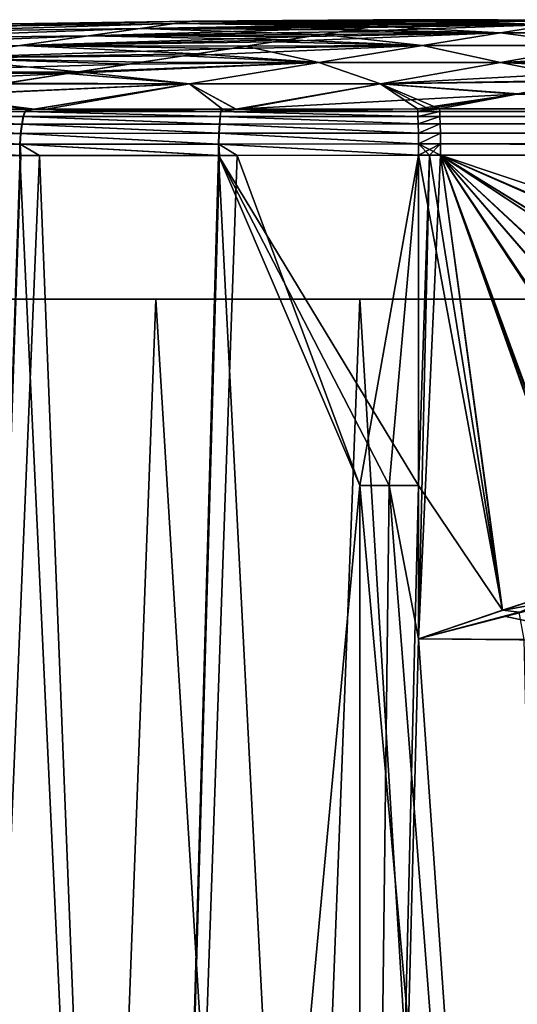
# Model space of a CAD drawing. Units: millimetres. Extents: x -25 to 234, y -1 to 158.
# Drawn here: x -4 to 2, y 102 to 112 of the extents above; entities that cross this region are included whole.
import ezdxf

# ---------------------------------------------------------------- set-up
doc = ezdxf.new("R2010")
doc.units = ezdxf.units.MM
doc.header["$LTSCALE"] = 65.185185
for name, color, linetype in [('11', 7, 'CONTINUOUS'), ('16', 7, 'CONTINUOUS'), ('17', 7, 'CONTINUOUS'), ('18', 7, 'CONTINUOUS'), ('22', 7, 'CONTINUOUS'), ('23', 7, 'CONTINUOUS'), ('24', 7, 'CONTINUOUS'), ('25', 7, 'CONTINUOUS'), ('26', 7, 'CONTINUOUS'), ('28', 7, 'CONTINUOUS'), ('29', 7, 'CONTINUOUS'), ('30', 7, 'CONTINUOUS'), ('36', 7, 'CONTINUOUS'), ('44', 7, 'CONTINUOUS'), ('45', 7, 'CONTINUOUS'), ('46', 7, 'CONTINUOUS'), ('7', 7, 'CONTINUOUS'), ('8', 7, 'CONTINUOUS'), ('9', 7, 'CONTINUOUS')]:
    doc.layers.add(name, color=color, linetype=linetype)

msp = doc.modelspace()

# ---------------------------------------------------------------- linework, layer by layer
at = {"layer": '11', "color": 7, "linetype": 'CONTINUOUS', "true_color": 0xaaaaaa}
for points in [[(0.632, 107.3, -21.491), (0.632, 110.844, -21.491), (0.75, 110.845, -21.487), (0.632, 107.3, -21.491)], [(0.632, 105.654, -21.491), (0.632, 107.3, -21.491), (0.75, 110.845, -21.487), (0.632, 105.654, -21.491)], [(0.868, 110.845, -21.484), (0.632, 105.654, -21.491), (0.75, 110.845, -21.487), (0.868, 110.845, -21.484)], [(0.632, 105.654, -21.491), (0.868, 110.845, -21.484), (1.527, 105.959, -21.464), (0.632, 105.654, -21.491)], [(0.868, 110.845, -21.484), (26.162, 110.845, -20.74), (6.553, 107.332, -21.316), (0.868, 110.845, -21.484)], [(1.527, 105.959, -21.464), (0.868, 110.845, -21.484), (2.49, 106.272, -21.436), (1.527, 105.959, -21.464)], [(2.49, 106.272, -21.436), (0.868, 110.845, -21.484), (2.539, 106.287, -21.435), (2.49, 106.272, -21.436)], [(2.539, 106.287, -21.435), (0.868, 110.845, -21.484), (3.695, 106.636, -21.401), (2.539, 106.287, -21.435)], [(3.695, 106.636, -21.401), (0.868, 110.845, -21.484), (4.357, 106.821, -21.381), (3.695, 106.636, -21.401)], [(4.357, 106.821, -21.381), (0.868, 110.845, -21.484), (5.022, 106.994, -21.362), (4.357, 106.821, -21.381)], [(5.022, 106.994, -21.362), (0.868, 110.845, -21.484), (6.277, 107.278, -21.325), (5.022, 106.994, -21.362)], [(6.277, 107.278, -21.325), (0.868, 110.845, -21.484), (6.553, 107.332, -21.316), (6.277, 107.278, -21.325)]]:
    msp.add_3dface(points, dxfattribs=at)
at = {"layer": '16', "color": 7, "linetype": 'CONTINUOUS', "true_color": 0xaaaaaa}
for points in [[(1.676, 111.499, 19.232), (50.552, 111.503, 17.848), (2.416, 111.64, 17.454), (1.676, 111.499, 19.232)], [(0.855, 111.342, -21.03), (1.705, 111.505, -19.167), (26.148, 111.343, -20.287), (0.855, 111.342, -21.03)], [(0.855, 111.342, 21.03), (26.148, 111.343, 20.287), (1.676, 111.499, 19.232), (0.855, 111.342, 21.03)], [(51.363, 111.344, 19.546), (50.552, 111.503, 17.848), (1.676, 111.499, 19.232), (51.363, 111.344, 19.546)], [(51.363, 111.344, 19.546), (1.676, 111.499, 19.232), (26.148, 111.343, 20.287), (51.363, 111.344, 19.546)]]:
    msp.add_3dface(points, dxfattribs=at)
at = {"layer": '17', "color": 7, "linetype": 'CONTINUOUS', "true_color": 0xaaaaaa}
for points in [[(1.509, 112.158, 7.981), (2.065, 112.249, 4.788), (-0.209, 112.171, 7.437), (1.509, 112.158, 7.981)], [(-0.209, 112.171, 7.437), (2.065, 112.249, 4.788), (0.077, 112.215, 6.044), (-0.209, 112.171, 7.437)], [(0.077, 112.215, 6.044), (2.065, 112.249, 4.788), (0.308, 112.25, 4.62), (0.077, 112.215, 6.044)], [(0.393, 112.263, -3.967), (2.065, 112.249, -4.788), (0.185, 112.231, -5.422), (0.393, 112.263, -3.967)], [(2.065, 112.249, -4.788), (1.509, 112.158, -7.981), (0.185, 112.231, -5.422), (2.065, 112.249, -4.788)], [(2.065, 112.249, 4.788), (2.343, 112.294, 1.596), (0.308, 112.25, 4.62), (2.065, 112.249, 4.788)], [(0.308, 112.25, 4.62), (2.343, 112.294, 1.596), (0.478, 112.276, 3.186), (0.308, 112.25, 4.62)], [(0.537, 112.285, -2.511), (2.065, 112.249, -4.788), (0.393, 112.263, -3.967), (0.537, 112.285, -2.511)], [(0.478, 112.276, 3.186), (2.343, 112.294, 1.596), (0.585, 112.293, 1.764), (0.478, 112.276, 3.186)], [(0.615, 112.297, -1.075), (2.343, 112.294, -1.596), (0.537, 112.285, -2.511), (0.615, 112.297, -1.075)], [(2.343, 112.294, -1.596), (2.065, 112.249, -4.788), (0.537, 112.285, -2.511), (2.343, 112.294, -1.596)], [(0.585, 112.293, 1.764), (2.343, 112.294, 1.596), (0.631, 112.3, 0.347), (0.585, 112.293, 1.764)], [(0.631, 112.3, 0.347), (2.343, 112.294, -1.596), (0.615, 112.297, -1.075), (0.631, 112.3, 0.347)], [(2.343, 112.294, 1.596), (2.343, 112.294, -1.596), (0.631, 112.3, 0.347), (2.343, 112.294, 1.596)], [(1.509, 112.158, 7.981), (3.32, 112.158, 8.078), (2.065, 112.249, 4.788), (1.509, 112.158, 7.981)], [(2.065, 112.249, -4.788), (3.32, 112.158, -8.078), (1.509, 112.158, -7.981), (2.065, 112.249, -4.788)], [(0.675, 112.022, 11.173), (1.509, 112.158, 7.981), (-0.925, 112.061, 10.12), (0.675, 112.022, 11.173)], [(-0.925, 112.061, 10.12), (1.509, 112.158, 7.981), (-0.541, 112.12, 8.784), (-0.925, 112.061, 10.12)], [(-0.402, 112.141, -8.247), (0.675, 112.022, -11.173), (-0.78, 112.083, -9.636), (-0.402, 112.141, -8.247)], [(-0.541, 112.12, 8.784), (1.509, 112.158, 7.981), (-0.209, 112.171, 7.437), (-0.541, 112.12, 8.784)], [(-0.082, 112.19, -6.853), (1.509, 112.158, -7.981), (-0.402, 112.141, -8.247), (-0.082, 112.19, -6.853)], [(1.509, 112.158, -7.981), (0.675, 112.022, -11.173), (-0.402, 112.141, -8.247), (1.509, 112.158, -7.981)], [(0.185, 112.231, -5.422), (1.509, 112.158, -7.981), (-0.082, 112.19, -6.853), (0.185, 112.231, -5.422)], [(0.675, 112.022, 11.173), (2.545, 112.022, 11.309), (1.509, 112.158, 7.981), (0.675, 112.022, 11.173)], [(1.509, 112.158, -7.981), (2.545, 112.022, -11.309), (0.675, 112.022, -11.173), (1.509, 112.158, -7.981)], [(2.545, 112.022, 11.309), (3.32, 112.158, 8.078), (1.509, 112.158, 7.981), (2.545, 112.022, 11.309)], [(3.32, 112.158, -8.078), (2.545, 112.022, -11.309), (1.509, 112.158, -7.981), (3.32, 112.158, -8.078)], [(-1.374, 111.992, 11.486), (0.675, 112.022, 11.173), (-0.925, 112.061, 10.12), (-1.374, 111.992, 11.486)], [(-0.78, 112.083, -9.636), (0.675, 112.022, -11.173), (-1.227, 112.014, -11.058), (-0.78, 112.083, -9.636)], [(-1.746, 111.934, -12.507), (-0.438, 111.84, -14.365), (-2.341, 111.843, -13.982), (-1.746, 111.934, -12.507)], [(-0.438, 111.84, 14.365), (0.675, 112.022, 11.173), (-1.89, 111.912, 12.879), (-0.438, 111.84, 14.365)], [(-1.89, 111.912, 12.879), (0.675, 112.022, 11.173), (-1.374, 111.992, 11.486), (-1.89, 111.912, 12.879)], [(-1.227, 112.014, -11.058), (-0.438, 111.84, -14.365), (-1.746, 111.934, -12.507), (-1.227, 112.014, -11.058)], [(0.675, 112.022, -11.173), (-0.438, 111.84, -14.365), (-1.227, 112.014, -11.058), (0.675, 112.022, -11.173)], [(-0.438, 111.84, 14.365), (1.512, 111.84, 14.54), (0.675, 112.022, 11.173), (-0.438, 111.84, 14.365)], [(0.675, 112.022, -11.173), (1.512, 111.84, -14.54), (-0.438, 111.84, -14.365), (0.675, 112.022, -11.173)], [(1.512, 111.84, 14.54), (2.545, 112.022, 11.309), (0.675, 112.022, 11.173), (1.512, 111.84, 14.54)], [(2.545, 112.022, -11.309), (1.512, 111.84, -14.54), (0.675, 112.022, -11.173), (2.545, 112.022, -11.309)], [(1.512, 111.84, 14.54), (4.168, 111.974, 12.262), (2.545, 112.022, 11.309), (1.512, 111.84, 14.54)], [(2.545, 112.022, -11.309), (3.73, 111.891, -13.744), (1.512, 111.84, -14.54), (2.545, 112.022, -11.309)], [(3.659, 111.877, 13.969), (4.168, 111.974, 12.262), (1.512, 111.84, 14.54), (3.659, 111.877, 13.969)], [(-1.828, 111.612, 17.558), (-0.438, 111.84, 14.365), (-3.135, 111.721, 15.74), (-1.828, 111.612, 17.558)], [(-3.135, 111.721, 15.74), (-0.438, 111.84, 14.365), (-2.474, 111.822, 14.293), (-3.135, 111.721, 15.74)], [(-2.341, 111.843, -13.982), (-0.438, 111.84, -14.365), (-3.02, 111.739, -15.497), (-2.341, 111.843, -13.982)], [(-0.438, 111.84, -14.365), (-1.828, 111.612, -17.558), (-3.02, 111.739, -15.497), (-0.438, 111.84, -14.365)], [(-2.474, 111.822, 14.293), (-0.438, 111.84, 14.365), (-1.89, 111.912, 12.879), (-2.474, 111.822, 14.293)], [(-1.828, 111.612, 17.558), (0.221, 111.613, 17.771), (-0.438, 111.84, 14.365), (-1.828, 111.612, 17.558)], [(-0.438, 111.84, -14.365), (0.221, 111.613, -17.771), (-1.828, 111.612, -17.558), (-0.438, 111.84, -14.365)], [(0.221, 111.613, 17.771), (1.512, 111.84, 14.54), (-0.438, 111.84, 14.365), (0.221, 111.613, 17.771)], [(1.512, 111.84, -14.54), (0.221, 111.613, -17.771), (-0.438, 111.84, -14.365), (1.512, 111.84, -14.54)], [(0.221, 111.613, 17.771), (3.077, 111.766, 15.698), (1.512, 111.84, 14.54), (0.221, 111.613, 17.771)], [(1.512, 111.84, -14.54), (2.466, 111.65, -17.33), (0.221, 111.613, -17.771), (1.512, 111.84, -14.54)], [(3.73, 111.891, -13.744), (3.14, 111.778, -15.52), (1.512, 111.84, -14.54), (3.73, 111.891, -13.744)], [(3.077, 111.766, 15.698), (3.659, 111.877, 13.969), (1.512, 111.84, 14.54), (3.077, 111.766, 15.698)], [(3.14, 111.778, -15.52), (2.466, 111.65, -17.33), (1.512, 111.84, -14.54), (3.14, 111.778, -15.52)], [(-3.878, 111.607, 17.221), (-1.828, 111.612, 17.558), (-3.135, 111.721, 15.74), (-3.878, 111.607, 17.221)], [(-3.02, 111.739, -15.497), (-1.828, 111.612, -17.558), (-3.79, 111.62, -17.053), (-3.02, 111.739, -15.497)], [(2.416, 111.64, 17.454), (3.077, 111.766, 15.698), (0.221, 111.613, 17.771), (2.416, 111.64, 17.454)], [(-3.496, 111.339, 20.75), (-1.828, 111.612, 17.558), (-4.705, 111.48, 18.734), (-3.496, 111.339, 20.75)], [(-4.705, 111.48, 18.734), (-1.828, 111.612, 17.558), (-3.878, 111.607, 17.221), (-4.705, 111.48, 18.734)], [(-3.79, 111.62, -17.053), (-1.828, 111.612, -17.558), (-4.655, 111.487, -18.646), (-3.79, 111.62, -17.053)], [(-1.828, 111.612, -17.558), (-3.49, 111.339, -20.751), (-4.655, 111.487, -18.646), (-1.828, 111.612, -17.558)], [(-3.496, 111.339, 20.75), (-1.328, 111.341, 21.002), (-1.828, 111.612, 17.558), (-3.496, 111.339, 20.75)], [(-3.49, 111.339, -20.751), (-1.828, 111.612, -17.558), (-3.365, 111.34, -20.772), (-3.49, 111.339, -20.751)], [(-3.365, 111.34, -20.772), (-1.828, 111.612, -17.558), (-1.473, 111.341, -20.992), (-3.365, 111.34, -20.772)], [(-1.328, 111.341, 21.002), (0.221, 111.613, 17.771), (-1.828, 111.612, 17.558), (-1.328, 111.341, 21.002)], [(0.221, 111.613, -17.771), (-1.326, 111.341, -21.002), (-1.828, 111.612, -17.558), (0.221, 111.613, -17.771)], [(-1.828, 111.612, -17.558), (-1.326, 111.341, -21.002), (-1.473, 111.341, -20.992), (-1.828, 111.612, -17.558)], [(-1.328, 111.341, 21.002), (1.676, 111.499, 19.232), (0.221, 111.613, 17.771), (-1.328, 111.341, 21.002)], [(-1.326, 111.341, -21.002), (0.221, 111.613, -17.771), (-1.286, 111.341, -21.005), (-1.326, 111.341, -21.002)], [(-1.286, 111.341, -21.005), (0.221, 111.613, -17.771), (0.618, 111.342, -21.037), (-1.286, 111.341, -21.005)], [(2.466, 111.65, -17.33), (1.705, 111.505, -19.167), (0.221, 111.613, -17.771), (2.466, 111.65, -17.33)], [(1.676, 111.499, 19.232), (2.416, 111.64, 17.454), (0.221, 111.613, 17.771), (1.676, 111.499, 19.232)], [(1.705, 111.505, -19.167), (0.855, 111.342, -21.03), (0.221, 111.613, -17.771), (1.705, 111.505, -19.167)], [(0.221, 111.613, -17.771), (0.855, 111.342, -21.03), (0.736, 111.342, -21.033), (0.221, 111.613, -17.771)], [(0.618, 111.342, -21.037), (0.221, 111.613, -17.771), (0.736, 111.342, -21.033), (0.618, 111.342, -21.037)], [(-5.62, 111.339, -20.277), (-4.655, 111.487, -18.646), (-3.56, 111.339, -20.739), (-5.62, 111.339, -20.277)], [(-5.62, 111.339, 20.277), (-3.496, 111.339, 20.75), (-4.705, 111.48, 18.734), (-5.62, 111.339, 20.277)], [(-4.655, 111.487, -18.646), (-3.49, 111.339, -20.751), (-3.56, 111.339, -20.739), (-4.655, 111.487, -18.646)], [(0.618, 111.342, 21.037), (1.676, 111.499, 19.232), (-1.328, 111.341, 21.002), (0.618, 111.342, 21.037)], [(0.736, 111.342, 21.033), (1.676, 111.499, 19.232), (0.618, 111.342, 21.037), (0.736, 111.342, 21.033)], [(0.855, 111.342, 21.03), (1.676, 111.499, 19.232), (0.736, 111.342, 21.033), (0.855, 111.342, 21.03)], [(-3.572, 111.339, 20.737), (-3.496, 111.339, 20.75), (-5.62, 111.339, 20.277), (-3.572, 111.339, 20.737)], [(-1.483, 111.341, 20.992), (-1.328, 111.341, 21.002), (-3.496, 111.339, 20.75), (-1.483, 111.341, 20.992)]]:
    msp.add_3dface(points, dxfattribs=at)
at = {"layer": '18', "color": 7, "linetype": 'CONTINUOUS', "true_color": 0xaaaaaa}
for points in [[(-2.356, 112.206, 5.668), (-1.987, 112.259, 3.401), (-4.791, 112.173, 5.256), (-2.356, 112.206, 5.668)], [(-4.791, 112.173, 5.256), (-1.987, 112.259, 3.401), (-4.408, 112.224, 3.153), (-4.791, 112.173, 5.256)], [(-1.987, 112.259, -3.4), (-2.356, 112.206, -5.667), (-4.791, 112.173, -5.256), (-1.987, 112.259, -3.4)], [(-4.408, 112.224, -3.153), (-1.987, 112.259, -3.4), (-4.791, 112.173, -5.256), (-4.408, 112.224, -3.153)], [(-1.987, 112.259, 3.401), (-1.802, 112.285, 1.134), (-4.408, 112.224, 3.153), (-1.987, 112.259, 3.401)], [(-4.408, 112.224, 3.153), (-1.802, 112.285, 1.134), (-4.217, 112.249, 1.051), (-4.408, 112.224, 3.153)], [(-1.802, 112.285, -1.133), (-1.987, 112.259, -3.4), (-4.408, 112.224, -3.153), (-1.802, 112.285, -1.133)], [(-4.217, 112.249, -1.051), (-1.802, 112.285, -1.133), (-4.408, 112.224, -3.153), (-4.217, 112.249, -1.051)], [(-1.802, 112.285, 1.134), (-1.802, 112.285, -1.133), (-4.217, 112.249, 1.051), (-1.802, 112.285, 1.134)], [(-4.217, 112.249, 1.051), (-1.802, 112.285, -1.133), (-4.217, 112.249, -1.051), (-4.217, 112.249, 1.051)], [(-2.356, 112.206, 5.668), (0.308, 112.25, 4.62), (-1.987, 112.259, 3.401), (-2.356, 112.206, 5.668)], [(-1.987, 112.259, -3.4), (0.185, 112.231, -5.422), (-2.356, 112.206, -5.667), (-1.987, 112.259, -3.4)], [(0.077, 112.215, 6.044), (0.308, 112.25, 4.62), (-2.356, 112.206, 5.668), (0.077, 112.215, 6.044)], [(0.478, 112.276, 3.186), (0.585, 112.293, 1.764), (-1.987, 112.259, 3.401), (0.478, 112.276, 3.186)], [(-1.987, 112.259, 3.401), (0.585, 112.293, 1.764), (-1.802, 112.285, 1.134), (-1.987, 112.259, 3.401)], [(0.537, 112.285, -2.511), (0.393, 112.263, -3.967), (-1.987, 112.259, -3.4), (0.537, 112.285, -2.511)], [(-1.802, 112.285, -1.133), (0.537, 112.285, -2.511), (-1.987, 112.259, -3.4), (-1.802, 112.285, -1.133)], [(0.308, 112.25, 4.62), (0.478, 112.276, 3.186), (-1.987, 112.259, 3.401), (0.308, 112.25, 4.62)], [(0.393, 112.263, -3.967), (0.185, 112.231, -5.422), (-1.987, 112.259, -3.4), (0.393, 112.263, -3.967)], [(0.585, 112.293, 1.764), (0.631, 112.3, 0.347), (-1.802, 112.285, 1.134), (0.585, 112.293, 1.764)], [(0.631, 112.3, 0.347), (0.615, 112.297, -1.075), (-1.802, 112.285, 1.134), (0.631, 112.3, 0.347)], [(0.615, 112.297, -1.075), (0.537, 112.285, -2.511), (-1.802, 112.285, -1.133), (0.615, 112.297, -1.075)], [(-1.802, 112.285, 1.134), (0.615, 112.297, -1.075), (-1.802, 112.285, -1.133), (-1.802, 112.285, 1.134)], [(-2.91, 112.127, 7.935), (-2.356, 112.206, 5.668), (-5.365, 112.097, 7.358), (-2.91, 112.127, 7.935)], [(-5.365, 112.097, 7.358), (-2.356, 112.206, 5.668), (-4.791, 112.173, 5.256), (-5.365, 112.097, 7.358)], [(-2.356, 112.206, -5.667), (-2.91, 112.127, -7.934), (-5.365, 112.097, -7.358), (-2.356, 112.206, -5.667)], [(-4.791, 112.173, -5.256), (-2.356, 112.206, -5.667), (-5.365, 112.097, -7.358), (-4.791, 112.173, -5.256)], [(-0.209, 112.171, 7.437), (0.077, 112.215, 6.044), (-2.91, 112.127, 7.935), (-0.209, 112.171, 7.437)], [(-2.91, 112.127, 7.935), (0.077, 112.215, 6.044), (-2.356, 112.206, 5.668), (-2.91, 112.127, 7.935)], [(-2.356, 112.206, -5.667), (-0.402, 112.141, -8.247), (-2.91, 112.127, -7.934), (-2.356, 112.206, -5.667)], [(-0.541, 112.12, 8.784), (-0.209, 112.171, 7.437), (-2.91, 112.127, 7.935), (-0.541, 112.12, 8.784)], [(-0.402, 112.141, -8.247), (-0.78, 112.083, -9.636), (-2.91, 112.127, -7.934), (-0.402, 112.141, -8.247)], [(0.185, 112.231, -5.422), (-0.082, 112.19, -6.853), (-2.356, 112.206, -5.667), (0.185, 112.231, -5.422)], [(-0.082, 112.19, -6.853), (-0.402, 112.141, -8.247), (-2.356, 112.206, -5.667), (-0.082, 112.19, -6.853)], [(-3.649, 112.022, 10.202), (-2.91, 112.127, 7.935), (-6.131, 111.996, 9.46), (-3.649, 112.022, 10.202)], [(-6.131, 111.996, 9.46), (-2.91, 112.127, 7.935), (-5.365, 112.097, 7.358), (-6.131, 111.996, 9.46)], [(-2.91, 112.127, -7.934), (-3.649, 112.022, -10.201), (-6.131, 111.996, -9.46), (-2.91, 112.127, -7.934)], [(-5.365, 112.097, -7.358), (-2.91, 112.127, -7.934), (-6.131, 111.996, -9.46), (-5.365, 112.097, -7.358)], [(-3.649, 112.022, 10.202), (-0.541, 112.12, 8.784), (-2.91, 112.127, 7.935), (-3.649, 112.022, 10.202)], [(-2.91, 112.127, -7.934), (-0.78, 112.083, -9.636), (-3.649, 112.022, -10.201), (-2.91, 112.127, -7.934)], [(-0.925, 112.061, 10.12), (-0.541, 112.12, 8.784), (-3.649, 112.022, 10.202), (-0.925, 112.061, 10.12)], [(-0.78, 112.083, -9.636), (-1.227, 112.014, -11.058), (-3.649, 112.022, -10.201), (-0.78, 112.083, -9.636)], [(-1.374, 111.992, 11.486), (-0.925, 112.061, 10.12), (-3.649, 112.022, 10.202), (-1.374, 111.992, 11.486)], [(-4.572, 111.89, 12.469), (-3.649, 112.022, 10.202), (-7.088, 111.869, 11.562), (-4.572, 111.89, 12.469)], [(-7.088, 111.869, 11.562), (-3.649, 112.022, 10.202), (-6.131, 111.996, 9.46), (-7.088, 111.869, 11.562)], [(-3.649, 112.022, -10.201), (-4.572, 111.89, -12.468), (-7.088, 111.869, -11.563), (-3.649, 112.022, -10.201)], [(-6.131, 111.996, -9.46), (-3.649, 112.022, -10.201), (-7.088, 111.869, -11.563), (-6.131, 111.996, -9.46)], [(-4.572, 111.89, 12.469), (-1.374, 111.992, 11.486), (-3.649, 112.022, 10.202), (-4.572, 111.89, 12.469)], [(-3.649, 112.022, -10.201), (-1.746, 111.934, -12.507), (-4.572, 111.89, -12.468), (-3.649, 112.022, -10.201)], [(-1.89, 111.912, 12.879), (-1.374, 111.992, 11.486), (-4.572, 111.89, 12.469), (-1.89, 111.912, 12.879)], [(-1.746, 111.934, -12.507), (-2.341, 111.843, -13.982), (-4.572, 111.89, -12.468), (-1.746, 111.934, -12.507)], [(-1.227, 112.014, -11.058), (-1.746, 111.934, -12.507), (-3.649, 112.022, -10.201), (-1.227, 112.014, -11.058)], [(-5.68, 111.733, 14.736), (-2.474, 111.822, 14.293), (-4.572, 111.89, 12.469), (-5.68, 111.733, 14.736)], [(-4.572, 111.89, -12.468), (-3.02, 111.739, -15.497), (-5.68, 111.733, -14.735), (-4.572, 111.89, -12.468)], [(-3.135, 111.721, 15.74), (-2.474, 111.822, 14.293), (-5.68, 111.733, 14.736), (-3.135, 111.721, 15.74)], [(-2.474, 111.822, 14.293), (-1.89, 111.912, 12.879), (-4.572, 111.89, 12.469), (-2.474, 111.822, 14.293)], [(-2.341, 111.843, -13.982), (-3.02, 111.739, -15.497), (-4.572, 111.89, -12.468), (-2.341, 111.843, -13.982)], [(-6.972, 111.549, 17.003), (-3.135, 111.721, 15.74), (-5.68, 111.733, 14.736), (-6.972, 111.549, 17.003)], [(-3.878, 111.607, 17.221), (-3.135, 111.721, 15.74), (-6.972, 111.549, 17.003), (-3.878, 111.607, 17.221)], [(-3.02, 111.739, -15.497), (-3.79, 111.62, -17.053), (-5.68, 111.733, -14.735), (-3.02, 111.739, -15.497)]]:
    msp.add_3dface(points, dxfattribs=at)
at = {"layer": '22', "color": 7, "linetype": 'CONTINUOUS', "true_color": 0xaaaaaa}
for points in [[(2.058, 106.028, -21.438), (2.799, 105.631, -21.317), (1.548, 105.897, -21.46), (2.058, 106.028, -21.438)], [(2.799, 105.631, -21.317), (0.632, 105.654, -21.491), (1.548, 105.897, -21.46), (2.799, 105.631, -21.317)]]:
    msp.add_3dface(points, dxfattribs=at)
at = {"layer": '23', "color": 7, "linetype": 'CONTINUOUS', "true_color": 0xaaaaaa}
msp.add_3dface([(0.632, 105.654, 21.491), (1.765, 105.648, 21.427), (1.712, 105.939, 21.453), (0.632, 105.654, 21.491)], dxfattribs=at)
at = {"layer": '24', "color": 7, "linetype": 'CONTINUOUS', "true_color": 0xaaaaaa}
for points in [[(0.855, 111.342, -21.03), (26.148, 111.343, -20.287), (51.367, 111.317, -19.665), (0.855, 111.342, -21.03)], [(0.855, 111.342, -21.03), (51.367, 111.317, -19.665), (0.858, 111.316, -21.15), (0.855, 111.342, -21.03)], [(51.367, 111.317, -19.665), (51.37, 111.262, -19.775), (0.858, 111.316, -21.15), (51.367, 111.317, -19.665)], [(0.858, 111.316, -21.15), (51.37, 111.262, -19.775), (0.861, 111.261, -21.26), (0.858, 111.316, -21.15)], [(51.37, 111.262, -19.775), (51.373, 111.183, -19.868), (0.861, 111.261, -21.26), (51.37, 111.262, -19.775)], [(0.861, 111.261, -21.26), (51.373, 111.183, -19.868), (0.864, 111.181, -21.353), (0.861, 111.261, -21.26)], [(51.373, 111.183, -19.868), (51.375, 111.082, -19.938), (0.864, 111.181, -21.353), (51.373, 111.183, -19.868)], [(0.864, 111.181, -21.353), (51.375, 111.082, -19.938), (0.866, 111.081, -21.424), (0.864, 111.181, -21.353)], [(51.375, 111.082, -19.938), (51.376, 110.968, -19.983), (0.866, 111.081, -21.424), (51.375, 111.082, -19.938)], [(0.866, 111.081, -21.424), (51.376, 110.968, -19.983), (0.868, 110.967, -21.469), (0.866, 111.081, -21.424)], [(51.376, 110.968, -19.983), (51.376, 110.846, -19.998), (0.868, 110.967, -21.469), (51.376, 110.968, -19.983)], [(51.376, 110.846, -19.998), (26.162, 110.845, -20.74), (0.868, 110.967, -21.469), (51.376, 110.846, -19.998)], [(26.162, 110.845, -20.74), (0.868, 110.845, -21.484), (0.868, 110.967, -21.469), (26.162, 110.845, -20.74)]]:
    msp.add_3dface(points, dxfattribs=at)
at = {"layer": '25', "color": 7, "linetype": 'CONTINUOUS', "true_color": 0xaaaaaa}
for points in [[(0.618, 111.342, -21.037), (0.736, 111.342, -21.033), (0.622, 111.316, -21.157), (0.618, 111.342, -21.037)], [(0.855, 111.342, -21.03), (0.622, 111.316, -21.157), (0.736, 111.342, -21.033), (0.855, 111.342, -21.03)], [(0.855, 111.342, -21.03), (0.858, 111.316, -21.15), (0.622, 111.316, -21.157), (0.855, 111.342, -21.03)], [(0.622, 111.316, -21.157), (0.858, 111.316, -21.15), (0.625, 111.261, -21.267), (0.622, 111.316, -21.157)], [(0.858, 111.316, -21.15), (0.861, 111.261, -21.26), (0.625, 111.261, -21.267), (0.858, 111.316, -21.15)], [(0.625, 111.261, -21.267), (0.861, 111.261, -21.26), (0.628, 111.181, -21.36), (0.625, 111.261, -21.267)], [(0.861, 111.261, -21.26), (0.864, 111.181, -21.353), (0.628, 111.181, -21.36), (0.861, 111.261, -21.26)], [(0.628, 111.181, -21.36), (0.864, 111.181, -21.353), (0.63, 111.081, -21.431), (0.628, 111.181, -21.36)], [(0.864, 111.181, -21.353), (0.866, 111.081, -21.424), (0.63, 111.081, -21.431), (0.864, 111.181, -21.353)], [(0.63, 111.081, -21.431), (0.866, 111.081, -21.424), (0.632, 110.966, -21.476), (0.63, 111.081, -21.431)], [(0.866, 111.081, -21.424), (0.868, 110.967, -21.469), (0.632, 110.966, -21.476), (0.866, 111.081, -21.424)], [(0.868, 110.967, -21.469), (0.868, 110.845, -21.484), (0.632, 110.966, -21.476), (0.868, 110.967, -21.469)], [(0.75, 110.845, -21.487), (0.632, 110.844, -21.491), (0.632, 110.966, -21.476), (0.75, 110.845, -21.487)], [(0.868, 110.845, -21.484), (0.75, 110.845, -21.487), (0.632, 110.966, -21.476), (0.868, 110.845, -21.484)]]:
    msp.add_3dface(points, dxfattribs=at)
at = {"layer": '26', "color": 7, "linetype": 'CONTINUOUS', "true_color": 0xaaaaaa}
for points in [[(-5.653, 111.313, -20.394), (-3.609, 111.259, -20.966), (-5.682, 111.259, -20.501), (-5.653, 111.313, -20.394)], [(-5.62, 111.339, -20.277), (-3.59, 111.314, -20.857), (-5.653, 111.313, -20.394), (-5.62, 111.339, -20.277)], [(-3.59, 111.314, -20.857), (-3.609, 111.259, -20.966), (-5.653, 111.313, -20.394), (-3.59, 111.314, -20.857)], [(-5.62, 111.339, -20.277), (-3.56, 111.339, -20.739), (-3.59, 111.314, -20.857), (-5.62, 111.339, -20.277)], [(-3.609, 111.259, -20.966), (-3.59, 111.314, -20.857), (-1.497, 111.26, -21.222), (-3.609, 111.259, -20.966)], [(-3.59, 111.314, -20.857), (-3.56, 111.339, -20.739), (-1.489, 111.315, -21.112), (-3.59, 111.314, -20.857)], [(-1.497, 111.26, -21.222), (-3.59, 111.314, -20.857), (-1.489, 111.315, -21.112), (-1.497, 111.26, -21.222)], [(-3.56, 111.339, -20.739), (-3.49, 111.339, -20.751), (-1.489, 111.315, -21.112), (-3.56, 111.339, -20.739)], [(-3.49, 111.339, -20.751), (-3.365, 111.34, -20.772), (-1.489, 111.315, -21.112), (-3.49, 111.339, -20.751)], [(-3.365, 111.34, -20.772), (-1.473, 111.341, -20.992), (-1.489, 111.315, -21.112), (-3.365, 111.34, -20.772)], [(0.625, 111.261, -21.267), (-1.497, 111.26, -21.222), (-1.489, 111.315, -21.112), (0.625, 111.261, -21.267)], [(-1.473, 111.341, -20.992), (0.622, 111.316, -21.157), (-1.489, 111.315, -21.112), (-1.473, 111.341, -20.992)], [(0.622, 111.316, -21.157), (0.625, 111.261, -21.267), (-1.489, 111.315, -21.112), (0.622, 111.316, -21.157)], [(-1.473, 111.341, -20.992), (-1.326, 111.341, -21.002), (0.622, 111.316, -21.157), (-1.473, 111.341, -20.992)], [(-1.326, 111.341, -21.002), (-1.286, 111.341, -21.005), (0.622, 111.316, -21.157), (-1.326, 111.341, -21.002)], [(-1.286, 111.341, -21.005), (0.618, 111.342, -21.037), (0.622, 111.316, -21.157), (-1.286, 111.341, -21.005)], [(-5.682, 111.259, -20.501), (-3.624, 111.179, -21.059), (-5.708, 111.178, -20.592), (-5.682, 111.259, -20.501)], [(-3.609, 111.259, -20.966), (-3.624, 111.179, -21.059), (-5.682, 111.259, -20.501), (-3.609, 111.259, -20.966)], [(-3.624, 111.179, -21.059), (-3.609, 111.259, -20.966), (-1.503, 111.18, -21.316), (-3.624, 111.179, -21.059)], [(-1.503, 111.18, -21.316), (-3.609, 111.259, -20.966), (-1.497, 111.26, -21.222), (-1.503, 111.18, -21.316)], [(0.628, 111.181, -21.36), (-1.503, 111.18, -21.316), (-1.497, 111.26, -21.222), (0.628, 111.181, -21.36)], [(0.625, 111.261, -21.267), (0.628, 111.181, -21.36), (-1.497, 111.26, -21.222), (0.625, 111.261, -21.267)], [(-5.708, 111.178, -20.592), (-3.637, 111.079, -21.129), (-5.727, 111.078, -20.661), (-5.708, 111.178, -20.592)], [(-3.624, 111.179, -21.059), (-3.637, 111.079, -21.129), (-5.708, 111.178, -20.592), (-3.624, 111.179, -21.059)], [(-3.637, 111.079, -21.129), (-3.624, 111.179, -21.059), (-1.508, 111.08, -21.387), (-3.637, 111.079, -21.129)], [(-1.508, 111.08, -21.387), (-3.624, 111.179, -21.059), (-1.503, 111.18, -21.316), (-1.508, 111.08, -21.387)], [(0.63, 111.081, -21.431), (-1.508, 111.08, -21.387), (-1.503, 111.18, -21.316), (0.63, 111.081, -21.431)], [(0.628, 111.181, -21.36), (0.63, 111.081, -21.431), (-1.503, 111.18, -21.316), (0.628, 111.181, -21.36)], [(-5.727, 111.078, -20.661), (-3.644, 110.964, -21.173), (-5.739, 110.963, -20.704), (-5.727, 111.078, -20.661)], [(-3.637, 111.079, -21.129), (-3.644, 110.964, -21.173), (-5.727, 111.078, -20.661), (-3.637, 111.079, -21.129)], [(-3.644, 110.964, -21.173), (-3.637, 111.079, -21.129), (-1.511, 110.965, -21.432), (-3.644, 110.964, -21.173)], [(-1.511, 110.965, -21.432), (-3.637, 111.079, -21.129), (-1.508, 111.08, -21.387), (-1.511, 110.965, -21.432)], [(0.632, 110.966, -21.476), (-1.511, 110.965, -21.432), (-1.508, 111.08, -21.387), (0.632, 110.966, -21.476)], [(0.63, 111.081, -21.431), (0.632, 110.966, -21.476), (-1.508, 111.08, -21.387), (0.63, 111.081, -21.431)], [(-3.638, 110.841, -21.19), (-5.743, 110.841, -20.719), (-5.739, 110.963, -20.704), (-3.638, 110.841, -21.19)], [(-3.644, 110.964, -21.173), (-3.638, 110.841, -21.19), (-5.739, 110.963, -20.704), (-3.644, 110.964, -21.173)], [(-1.504, 110.843, -21.447), (-3.644, 110.964, -21.173), (-1.511, 110.965, -21.432), (-1.504, 110.843, -21.447)], [(-1.504, 110.843, -21.447), (-3.438, 110.841, -21.223), (-3.644, 110.964, -21.173), (-1.504, 110.843, -21.447)], [(-3.438, 110.841, -21.223), (-3.638, 110.841, -21.19), (-3.644, 110.964, -21.173), (-3.438, 110.841, -21.223)], [(0.632, 110.966, -21.476), (0.632, 110.844, -21.491), (-1.511, 110.965, -21.432), (0.632, 110.966, -21.476)], [(0.632, 110.844, -21.491), (-1.314, 110.843, -21.46), (-1.511, 110.965, -21.432), (0.632, 110.844, -21.491)], [(-1.314, 110.843, -21.46), (-1.504, 110.843, -21.447), (-1.511, 110.965, -21.432), (-1.314, 110.843, -21.46)]]:
    msp.add_3dface(points, dxfattribs=at)
at = {"layer": '28', "color": 7, "linetype": 'CONTINUOUS', "true_color": 0xaaaaaa}
for points in [[(-5.653, 111.313, 20.394), (-5.682, 111.259, 20.501), (-3.592, 111.314, 20.856), (-5.653, 111.313, 20.394)], [(-5.682, 111.259, 20.501), (-3.611, 111.259, 20.966), (-3.592, 111.314, 20.856), (-5.682, 111.259, 20.501)], [(-3.572, 111.339, 20.737), (-5.62, 111.339, 20.277), (-5.653, 111.313, 20.394), (-3.572, 111.339, 20.737)], [(-3.572, 111.339, 20.737), (-5.653, 111.313, 20.394), (-3.592, 111.314, 20.856), (-3.572, 111.339, 20.737)], [(-3.611, 111.259, 20.966), (-1.499, 111.26, 21.222), (-3.592, 111.314, 20.856), (-3.611, 111.259, 20.966)], [(-1.483, 111.341, 20.992), (-3.496, 111.339, 20.75), (-3.592, 111.314, 20.856), (-1.483, 111.341, 20.992)], [(-1.492, 111.315, 21.112), (-1.483, 111.341, 20.992), (-3.592, 111.314, 20.856), (-1.492, 111.315, 21.112)], [(-3.496, 111.339, 20.75), (-3.572, 111.339, 20.737), (-3.592, 111.314, 20.856), (-3.496, 111.339, 20.75)], [(-1.499, 111.26, 21.222), (-1.492, 111.315, 21.112), (-3.592, 111.314, 20.856), (-1.499, 111.26, 21.222)], [(-1.492, 111.315, 21.112), (-1.499, 111.26, 21.222), (0.625, 111.261, 21.267), (-1.492, 111.315, 21.112)], [(0.618, 111.342, 21.037), (-1.328, 111.341, 21.002), (-1.492, 111.315, 21.112), (0.618, 111.342, 21.037)], [(0.618, 111.342, 21.037), (-1.492, 111.315, 21.112), (0.622, 111.316, 21.157), (0.618, 111.342, 21.037)], [(-1.328, 111.341, 21.002), (-1.483, 111.341, 20.992), (-1.492, 111.315, 21.112), (-1.328, 111.341, 21.002)], [(0.622, 111.316, 21.157), (-1.492, 111.315, 21.112), (0.625, 111.261, 21.267), (0.622, 111.316, 21.157)], [(-5.682, 111.259, 20.501), (-5.708, 111.178, 20.592), (-3.627, 111.179, 21.058), (-5.682, 111.259, 20.501)], [(-5.682, 111.259, 20.501), (-3.627, 111.179, 21.058), (-3.611, 111.259, 20.966), (-5.682, 111.259, 20.501)], [(-3.627, 111.179, 21.058), (-1.506, 111.18, 21.316), (-3.611, 111.259, 20.966), (-3.627, 111.179, 21.058)], [(-1.506, 111.18, 21.316), (-1.499, 111.26, 21.222), (-3.611, 111.259, 20.966), (-1.506, 111.18, 21.316)], [(-1.499, 111.26, 21.222), (-1.506, 111.18, 21.316), (0.628, 111.181, 21.36), (-1.499, 111.26, 21.222)], [(0.625, 111.261, 21.267), (-1.499, 111.26, 21.222), (0.628, 111.181, 21.36), (0.625, 111.261, 21.267)], [(-5.708, 111.178, 20.592), (-5.727, 111.078, 20.661), (-3.639, 111.079, 21.129), (-5.708, 111.178, 20.592)], [(-5.708, 111.178, 20.592), (-3.639, 111.079, 21.129), (-3.627, 111.179, 21.058), (-5.708, 111.178, 20.592)], [(-3.639, 111.079, 21.129), (-1.511, 111.08, 21.387), (-3.627, 111.179, 21.058), (-3.639, 111.079, 21.129)], [(-1.511, 111.08, 21.387), (-1.506, 111.18, 21.316), (-3.627, 111.179, 21.058), (-1.511, 111.08, 21.387)], [(-1.506, 111.18, 21.316), (-1.511, 111.08, 21.387), (0.63, 111.081, 21.431), (-1.506, 111.18, 21.316)], [(0.628, 111.181, 21.36), (-1.506, 111.18, 21.316), (0.63, 111.081, 21.431), (0.628, 111.181, 21.36)], [(-5.727, 111.078, 20.661), (-5.739, 110.963, 20.704), (-3.646, 110.964, 21.173), (-5.727, 111.078, 20.661)], [(-5.727, 111.078, 20.661), (-3.646, 110.964, 21.173), (-3.639, 111.079, 21.129), (-5.727, 111.078, 20.661)], [(-3.646, 110.964, 21.173), (-1.514, 110.965, 21.431), (-3.639, 111.079, 21.129), (-3.646, 110.964, 21.173)], [(-1.514, 110.965, 21.431), (-1.511, 111.08, 21.387), (-3.639, 111.079, 21.129), (-1.514, 110.965, 21.431)], [(-1.511, 111.08, 21.387), (-1.514, 110.965, 21.431), (0.632, 110.966, 21.476), (-1.511, 111.08, 21.387)], [(0.63, 111.081, 21.431), (-1.511, 111.08, 21.387), (0.632, 110.966, 21.476), (0.63, 111.081, 21.431)], [(-5.739, 110.963, 20.704), (-3.649, 110.841, 21.188), (-3.646, 110.964, 21.173), (-5.739, 110.963, 20.704)], [(-3.649, 110.841, 21.188), (-1.515, 110.843, 21.447), (-3.646, 110.964, 21.173), (-3.649, 110.841, 21.188)], [(-1.515, 110.843, 21.447), (-1.514, 110.965, 21.431), (-3.646, 110.964, 21.173), (-1.515, 110.843, 21.447)], [(-1.515, 110.843, 21.447), (0.632, 110.844, 21.491), (-1.514, 110.965, 21.431), (-1.515, 110.843, 21.447)], [(-1.514, 110.965, 21.431), (0.632, 110.844, 21.491), (0.632, 110.966, 21.476), (-1.514, 110.965, 21.431)]]:
    msp.add_3dface(points, dxfattribs=at)
at = {"layer": '29', "color": 7, "linetype": 'CONTINUOUS', "true_color": 0xaaaaaa}
for points in [[(0.736, 111.342, 21.033), (0.618, 111.342, 21.037), (0.622, 111.316, 21.157), (0.736, 111.342, 21.033)], [(0.855, 111.342, 21.03), (0.736, 111.342, 21.033), (0.622, 111.316, 21.157), (0.855, 111.342, 21.03)], [(0.855, 111.342, 21.03), (0.622, 111.316, 21.157), (0.858, 111.316, 21.15), (0.855, 111.342, 21.03)], [(0.622, 111.316, 21.157), (0.625, 111.261, 21.267), (0.858, 111.316, 21.15), (0.622, 111.316, 21.157)], [(0.858, 111.316, 21.15), (0.625, 111.261, 21.267), (0.861, 111.261, 21.26), (0.858, 111.316, 21.15)], [(0.625, 111.261, 21.267), (0.628, 111.181, 21.36), (0.861, 111.261, 21.26), (0.625, 111.261, 21.267)], [(0.861, 111.261, 21.26), (0.628, 111.181, 21.36), (0.864, 111.181, 21.353), (0.861, 111.261, 21.26)], [(0.628, 111.181, 21.36), (0.63, 111.081, 21.431), (0.864, 111.181, 21.353), (0.628, 111.181, 21.36)], [(0.864, 111.181, 21.353), (0.63, 111.081, 21.431), (0.866, 111.081, 21.424), (0.864, 111.181, 21.353)], [(0.63, 111.081, 21.431), (0.632, 110.966, 21.476), (0.866, 111.081, 21.424), (0.63, 111.081, 21.431)], [(0.866, 111.081, 21.424), (0.632, 110.966, 21.476), (0.868, 110.967, 21.469), (0.866, 111.081, 21.424)], [(0.632, 110.844, 21.491), (0.75, 110.845, 21.487), (0.868, 110.967, 21.469), (0.632, 110.844, 21.491)], [(0.632, 110.966, 21.476), (0.632, 110.844, 21.491), (0.868, 110.967, 21.469), (0.632, 110.966, 21.476)], [(0.75, 110.845, 21.487), (0.868, 110.845, 21.484), (0.868, 110.967, 21.469), (0.75, 110.845, 21.487)]]:
    msp.add_3dface(points, dxfattribs=at)
at = {"layer": '30', "color": 7, "linetype": 'CONTINUOUS', "true_color": 0xaaaaaa}
for points in [[(26.148, 111.343, 20.287), (0.855, 111.342, 21.03), (0.858, 111.316, 21.15), (26.148, 111.343, 20.287)], [(51.363, 111.344, 19.546), (26.148, 111.343, 20.287), (0.858, 111.316, 21.15), (51.363, 111.344, 19.546)], [(51.363, 111.344, 19.546), (0.858, 111.316, 21.15), (51.367, 111.317, 19.665), (51.363, 111.344, 19.546)], [(51.367, 111.317, 19.665), (0.858, 111.316, 21.15), (51.37, 111.262, 19.775), (51.367, 111.317, 19.665)], [(0.858, 111.316, 21.15), (0.861, 111.261, 21.26), (51.37, 111.262, 19.775), (0.858, 111.316, 21.15)], [(51.37, 111.262, 19.775), (0.861, 111.261, 21.26), (51.373, 111.183, 19.868), (51.37, 111.262, 19.775)], [(0.861, 111.261, 21.26), (0.864, 111.181, 21.353), (51.373, 111.183, 19.868), (0.861, 111.261, 21.26)], [(51.373, 111.183, 19.868), (0.864, 111.181, 21.353), (51.375, 111.082, 19.938), (51.373, 111.183, 19.868)], [(0.864, 111.181, 21.353), (0.866, 111.081, 21.424), (51.375, 111.082, 19.938), (0.864, 111.181, 21.353)], [(51.375, 111.082, 19.938), (0.866, 111.081, 21.424), (51.376, 110.968, 19.983), (51.375, 111.082, 19.938)], [(0.866, 111.081, 21.424), (0.868, 110.967, 21.469), (51.376, 110.968, 19.983), (0.866, 111.081, 21.424)], [(0.868, 110.967, 21.469), (51.376, 110.846, 19.998), (51.376, 110.968, 19.983), (0.868, 110.967, 21.469)], [(51.376, 110.846, 19.998), (0.868, 110.967, 21.469), (26.161, 110.845, 20.74), (51.376, 110.846, 19.998)], [(0.868, 110.845, 21.484), (26.161, 110.845, 20.74), (0.868, 110.967, 21.469), (0.868, 110.845, 21.484)]]:
    msp.add_3dface(points, dxfattribs=at)
at = {"layer": '36', "color": 7, "linetype": 'CONTINUOUS', "true_color": 0xaaaaaa}
for points in [[(1.527, 105.959, -21.464), (2.49, 106.272, -21.436), (2.53, 106.145, -21.417), (1.527, 105.959, -21.464)], [(0.632, 105.654, -21.491), (1.527, 105.959, -21.464), (2.53, 106.145, -21.417), (0.632, 105.654, -21.491)], [(2.058, 106.028, -21.438), (0.632, 105.654, -21.491), (2.53, 106.145, -21.417), (2.058, 106.028, -21.438)], [(0.632, 105.654, -21.491), (2.058, 106.028, -21.438), (1.548, 105.897, -21.46), (0.632, 105.654, -21.491)]]:
    msp.add_3dface(points, dxfattribs=at)
at = {"layer": '44', "color": 7, "linetype": 'CONTINUOUS', "true_color": 0xaaaaaa}
for points in [[(2.485, 106.27, 21.436), (1.531, 105.96, 21.464), (1.712, 105.939, 21.453), (2.485, 106.27, 21.436)], [(1.531, 105.96, 21.464), (0.632, 105.654, 21.491), (1.712, 105.939, 21.453), (1.531, 105.96, 21.464)]]:
    msp.add_3dface(points, dxfattribs=at)
at = {"layer": '45', "color": 7, "linetype": 'CONTINUOUS', "true_color": 0xaaaaaa}
for points in [[(-3.015, 87.3, 20.075), (-5.151, 87.3, 19.636), (-4.346, 109.3, 19.042), (-3.015, 87.3, 20.075)], [(-2.187, 109.3, 19.409), (-3.015, 87.3, 20.075), (-4.346, 109.3, 19.042), (-2.187, 109.3, 19.409)], [(-0.844, 87.3, 20.282), (-3.015, 87.3, 20.075), (-2.187, 109.3, 19.409), (-0.844, 87.3, 20.282)], [(0, 109.3, 19.532), (-0.844, 87.3, 20.282), (-2.187, 109.3, 19.409), (0, 109.3, 19.532)], [(1.337, 87.3, 20.256), (-0.844, 87.3, 20.282), (0, 109.3, 19.532), (1.337, 87.3, 20.256)], [(2.187, 109.3, 19.409), (1.337, 87.3, 20.256), (0, 109.3, 19.532), (2.187, 109.3, 19.409)], [(3.503, 87.3, 19.996), (1.337, 87.3, 20.256), (2.187, 109.3, 19.409), (3.503, 87.3, 19.996)]]:
    msp.add_3dface(points, dxfattribs=at)
at = {"layer": '46', "color": 7, "linetype": 'CONTINUOUS', "true_color": 0xaaaaaa}
for points in [[(-5.151, 87.3, -19.636), (-3.015, 87.3, -20.075), (-4.346, 109.3, -19.042), (-5.151, 87.3, -19.636)], [(-4.346, 109.3, -19.042), (-3.015, 87.3, -20.075), (-2.187, 109.3, -19.409), (-4.346, 109.3, -19.042)], [(-3.015, 87.3, -20.075), (-0.844, 87.3, -20.282), (-2.187, 109.3, -19.409), (-3.015, 87.3, -20.075)], [(-2.187, 109.3, -19.409), (-0.844, 87.3, -20.282), (0, 109.3, -19.532), (-2.187, 109.3, -19.409)], [(-0.844, 87.3, -20.282), (1.337, 87.3, -20.256), (0, 109.3, -19.532), (-0.844, 87.3, -20.282)], [(0, 109.3, -19.532), (1.337, 87.3, -20.256), (2.187, 109.3, -19.409), (0, 109.3, -19.532)], [(1.337, 87.3, -20.256), (3.503, 87.3, -19.996), (2.187, 109.3, -19.409), (1.337, 87.3, -20.256)]]:
    msp.add_3dface(points, dxfattribs=at)
at = {"layer": '7', "color": 7, "linetype": 'CONTINUOUS', "true_color": 0xaaaaaa}
for points in [[(-3.638, 110.841, -21.19), (-4.582, 83.437, -21.006), (-5.743, 110.841, -20.719), (-3.638, 110.841, -21.19)], [(-4.582, 83.437, 21.006), (-2.314, 82.379, 21.374), (-3.649, 110.841, 21.188), (-4.582, 83.437, 21.006)], [(-2.314, 82.379, -21.374), (-4.582, 83.437, -21.006), (-3.438, 110.841, -21.223), (-2.314, 82.379, -21.374)], [(-3.438, 110.841, -21.223), (-4.582, 83.437, -21.006), (-3.638, 110.841, -21.19), (-3.438, 110.841, -21.223)], [(-3.649, 110.841, 21.188), (-2.314, 82.379, 21.374), (-1.515, 110.843, 21.447), (-3.649, 110.841, 21.188)], [(-1.504, 110.843, -21.447), (-2.314, 82.379, -21.374), (-3.438, 110.841, -21.223), (-1.504, 110.843, -21.447)], [(-2.314, 82.379, 21.374), (0, 81.3, 21.5), (-1.515, 110.843, 21.447), (-2.314, 82.379, 21.374)], [(0, 107.3, -21.5), (-2.314, 82.379, -21.374), (-1.314, 110.843, -21.46), (0, 107.3, -21.5)], [(-1.314, 110.843, -21.46), (-2.314, 82.379, -21.374), (-1.504, 110.843, -21.447), (-1.314, 110.843, -21.46)], [(0.632, 110.844, 21.491), (-1.515, 110.843, 21.447), (0.632, 107.3, 21.491), (0.632, 110.844, 21.491)], [(-1.515, 110.843, 21.447), (0, 81.3, 21.5), (0, 107.3, 21.5), (-1.515, 110.843, 21.447)], [(0.632, 107.3, 21.491), (-1.515, 110.843, 21.447), (0.316, 107.3, 21.498), (0.632, 107.3, 21.491)], [(0.316, 107.3, 21.498), (-1.515, 110.843, 21.447), (0, 107.3, 21.5), (0.316, 107.3, 21.498)], [(0.632, 110.844, -21.491), (0, 107.3, -21.5), (-1.314, 110.843, -21.46), (0.632, 110.844, -21.491)], [(0.316, 107.3, -21.498), (0, 107.3, -21.5), (0.632, 110.844, -21.491), (0.316, 107.3, -21.498)], [(0.632, 107.3, -21.491), (0.316, 107.3, -21.498), (0.632, 110.844, -21.491), (0.632, 107.3, -21.491)], [(0, 81.3, -21.5), (-2.314, 82.379, -21.374), (0, 107.3, -21.5), (0, 81.3, -21.5)]]:
    msp.add_3dface(points, dxfattribs=at)
at = {"layer": '8', "color": 7, "linetype": 'CONTINUOUS', "true_color": 0xaaaaaa}
for points in [[(0, 81.3, 21.5), (2.329, 81.3, 21.373), (0, 107.3, 21.5), (0, 81.3, 21.5)], [(2.329, 81.3, 21.373), (0.316, 107.3, 21.498), (0, 107.3, 21.5), (2.329, 81.3, 21.373)], [(0, 81.3, -21.5), (0, 107.3, -21.5), (0.316, 107.3, -21.498), (0, 81.3, -21.5)], [(0, 81.3, -21.5), (0.316, 107.3, -21.498), (0.632, 107.3, -21.491), (0, 81.3, -21.5)], [(0, 81.3, -21.5), (0.632, 107.3, -21.491), (0.632, 105.654, -21.491), (0, 81.3, -21.5)], [(0.316, 107.3, 21.498), (2.329, 81.3, 21.373), (0.632, 105.654, 21.491), (0.316, 107.3, 21.498)], [(0.632, 107.3, 21.491), (0.316, 107.3, 21.498), (0.632, 105.654, 21.491), (0.632, 107.3, 21.491)], [(2.329, 81.3, -21.373), (0, 81.3, -21.5), (0.632, 105.654, -21.491), (2.329, 81.3, -21.373)], [(0.632, 105.654, 21.491), (2.329, 81.3, 21.373), (1.765, 105.648, 21.427), (0.632, 105.654, 21.491)], [(2.799, 105.631, -21.317), (2.329, 81.3, -21.373), (0.632, 105.654, -21.491), (2.799, 105.631, -21.317)]]:
    msp.add_3dface(points, dxfattribs=at)
at = {"layer": '9', "color": 7, "linetype": 'CONTINUOUS', "true_color": 0xaaaaaa}
for points in [[(0.632, 110.844, 21.491), (1.531, 105.96, 21.464), (0.75, 110.845, 21.487), (0.632, 110.844, 21.491)], [(0.632, 110.844, 21.491), (0.632, 107.3, 21.491), (1.531, 105.96, 21.464), (0.632, 110.844, 21.491)], [(0.75, 110.845, 21.487), (1.531, 105.96, 21.464), (0.868, 110.845, 21.484), (0.75, 110.845, 21.487)], [(8.362, 107.609, 21.263), (10.208, 107.715, 21.209), (0.868, 110.845, 21.484), (8.362, 107.609, 21.263)], [(0.868, 110.845, 21.484), (10.208, 107.715, 21.209), (26.161, 110.845, 20.74), (0.868, 110.845, 21.484)], [(8.232, 107.594, 21.267), (8.362, 107.609, 21.263), (0.868, 110.845, 21.484), (8.232, 107.594, 21.267)], [(6.573, 107.336, 21.316), (8.232, 107.594, 21.267), (0.868, 110.845, 21.484), (6.573, 107.336, 21.316)], [(6.272, 107.277, 21.325), (6.573, 107.336, 21.316), (0.868, 110.845, 21.484), (6.272, 107.277, 21.325)], [(4.989, 106.985, 21.363), (6.272, 107.277, 21.325), (0.868, 110.845, 21.484), (4.989, 106.985, 21.363)], [(4.346, 106.818, 21.381), (4.989, 106.985, 21.363), (0.868, 110.845, 21.484), (4.346, 106.818, 21.381)], [(3.657, 106.626, 21.402), (4.346, 106.818, 21.381), (0.868, 110.845, 21.484), (3.657, 106.626, 21.402)], [(2.522, 106.282, 21.435), (3.657, 106.626, 21.402), (0.868, 110.845, 21.484), (2.522, 106.282, 21.435)], [(2.485, 106.27, 21.436), (2.522, 106.282, 21.435), (0.868, 110.845, 21.484), (2.485, 106.27, 21.436)], [(1.531, 105.96, 21.464), (2.485, 106.27, 21.436), (0.868, 110.845, 21.484), (1.531, 105.96, 21.464)], [(0.632, 107.3, 21.491), (0.632, 105.654, 21.491), (1.531, 105.96, 21.464), (0.632, 107.3, 21.491)]]:
    msp.add_3dface(points, dxfattribs=at)

doc.saveas('drawing.dxf')
